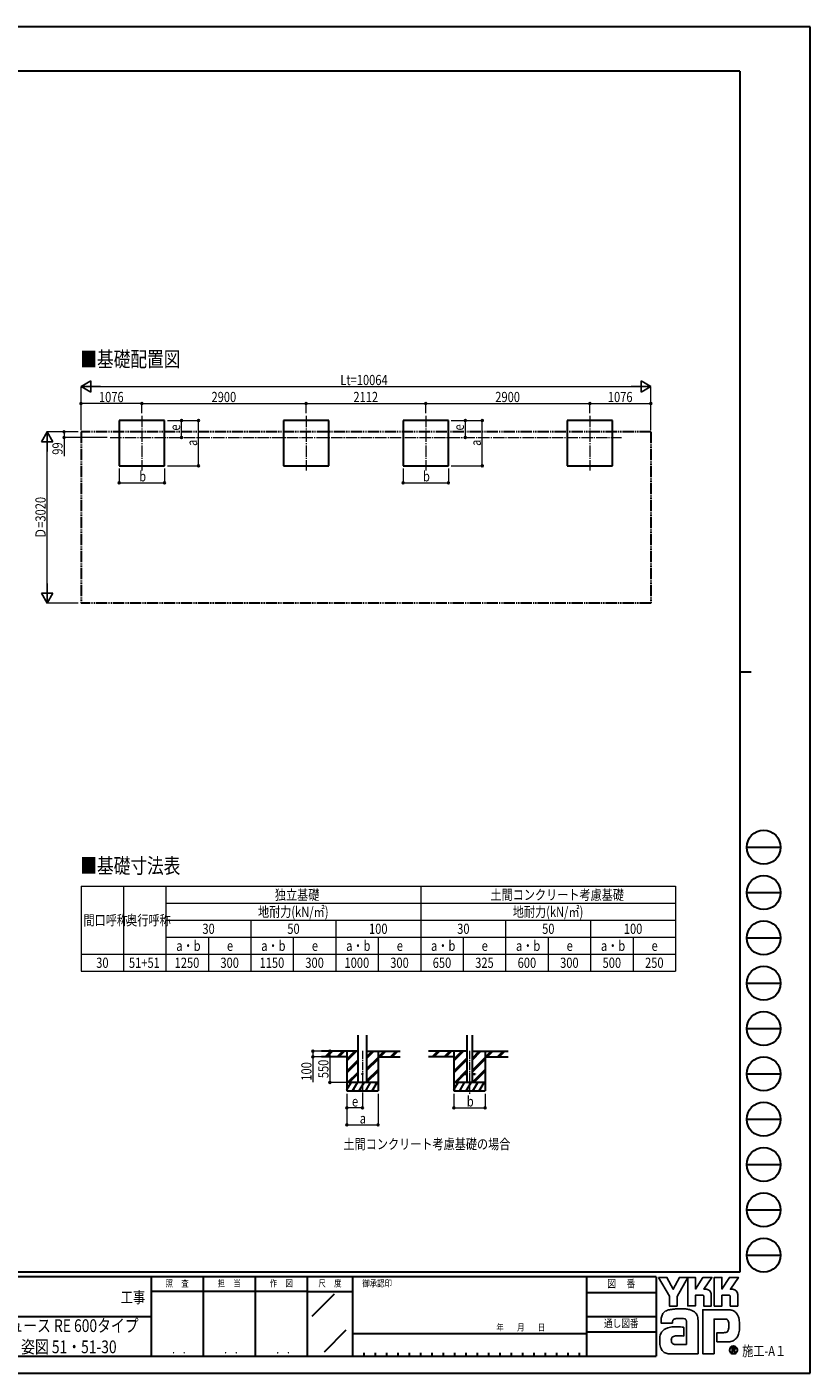
# Model space of a CAD drawing. Units: millimetres. Extents: x 0 to 33640, y 0 to 23760.
# Drawn here: x 19808 to 33640, y 0 to 23760 of the extents above; entities that cross this region are included whole.
import ezdxf
from ezdxf.enums import TextEntityAlignment as Align

# ---------------------------------------------------------------- set-up
doc = ezdxf.new("R2010")
doc.units = ezdxf.units.MM
doc.linetypes.add('YCENTER_1', pattern=[13, 10, -1, 1, -1])
doc.linetypes.add('YDIVIDE_1', pattern=[15, 10, -1, 1, -1, 1, -1])
for name, color, linetype, lineweight in [('TABLE1', 255, 'Continuous', 13), ('USER1', 3, 'Continuous', 13), ('YKK_12', 2, 'Continuous', 13), ('YKK_13', 4, 'Continuous', 30), ('YKK_A1', 4, 'Continuous', 30), ('YKK_D', 6, 'Continuous', 13), ('YKK_ZWAK', 7, 'Continuous', 30)]:
    doc.layers.add(name, color=color, linetype=linetype, lineweight=lineweight)
doc.styles.add('text-b', font='extslim2.shx', dxfattribs={"width": 0.8, "bigfont": 'extfont2.shx'})

msp = doc.modelspace()

# ---------------------------------------------------------------- linework, layer by layer
at = {"layer": 'TABLE1'}
for p, q in [((20763, 8592), (31263, 8592)), ((20763, 8592), (20763, 7092)), ((21513, 8592), (21513, 7092)), ((22263, 8592), (22263, 8292)), ((26763, 8592), (26763, 7092)), ((31263, 8592), (31263, 7692)), ((22263, 8292), (26763, 8292)), ((22263, 8292), (22263, 7392)), ((26763, 8292), (31263, 8292)), ((22263, 7992), (31263, 7992)), ((23763, 7992), (23763, 7092)), ((25263, 7992), (25263, 7092)), ((28263, 7992), (28263, 7092)), ((29763, 7992), (29763, 7092)), ((22263, 7692), (23013, 7692)), ((23013, 7692), (23763, 7692)), ((23013, 7692), (23013, 7092)), ((23763, 7692), (24513, 7692)), ((24513, 7692), (25263, 7692)), ((24513, 7692), (24513, 7092)), ((25263, 7692), (26013, 7692)), ((26013, 7692), (26763, 7692)), ((26013, 7692), (26013, 7092)), ((26763, 7692), (31263, 7692)), ((27513, 7692), (27513, 7092)), ((29013, 7692), (29013, 7092)), ((30513, 7692), (30513, 7092)), ((31263, 7692), (31263, 7092)), ((20763, 7392), (31263, 7392)), ((22263, 7392), (22263, 7092)), ((20763, 7092), (31263, 7092))]:
    msp.add_line(p, q, dxfattribs=at)
at = {"layer": 'YKK_12', "linetype": 'YCENTER_1', "ltscale": 20}
for p, q in [((21839, 16894), (21839, 15932)), ((24739, 16894), (24739, 15932)), ((26851, 16894), (26851, 15932)), ((29751, 16894), (29751, 15932)), ((21280, 16513), (30310, 16513))]:
    msp.add_line(p, q, dxfattribs=at)
at = {"layer": 'YKK_12', "linetype": 'YCENTER_1', "ltscale": 15}
for p, q in [((25734, 5689), (25734, 4930)), ((27625, 5689), (27625, 4930))]:
    msp.add_line(p, q, dxfattribs=at)
at = {"layer": 'YKK_13', "ltscale": 20}
for p, q in [((27525, 5284), (27525, 5276)), ((27525, 5284), (27580, 5284)), ((27525, 5276), (27580, 5276)), ((27670, 5284), (27725, 5284)), ((27670, 5276), (27725, 5276)), ((27725, 5284), (27725, 5276))]:
    msp.add_line(p, q, dxfattribs=at)
msp.add_circle((25734, 5280), 5, dxfattribs=at)
at = {"layer": 'YKK_A1'}
for p, q in [((22239, 16813), (21439, 16813)), ((21439, 16813), (21439, 16013)), ((22239, 16013), (22239, 16813)), ((25139, 16813), (24339, 16813)), ((24339, 16813), (24339, 16013)), ((25139, 16013), (25139, 16813)), ((27251, 16813), (26451, 16813)), ((26451, 16813), (26451, 16013)), ((27251, 16013), (27251, 16813)), ((30151, 16813), (29351, 16813)), ((29351, 16813), (29351, 16013)), ((30151, 16013), (30151, 16813)), ((21439, 16013), (22239, 16013)), ((24339, 16013), (25139, 16013)), ((26451, 16013), (27251, 16013)), ((29351, 16013), (30151, 16013)), ((25656, 5680), (25008, 5680)), ((25459, 5580), (25008, 5580)), ((25075, 5581), (25173, 5680)), ((25088, 5580), (25188, 5680)), ((25102, 5580), (25202, 5680)), ((25287, 5581), (25386, 5680)), ((25300, 5580), (25400, 5680)), ((25314, 5580), (25414, 5680)), ((25459, 5680), (25459, 4980)), ((25459, 5513), (25626, 5680)), ((25459, 5527), (25612, 5680)), ((25459, 5541), (25598, 5680)), ((25459, 5329), (25656, 5527)), ((25459, 5315), (25656, 5512)), ((25459, 5301), (25656, 5498)), ((25812, 5558), (25934, 5680)), ((25812, 5572), (25920, 5680)), ((25812, 5586), (25906, 5680)), ((25812, 5680), (26400, 5680)), ((25812, 5374), (26009, 5571)), ((25812, 5360), (26009, 5557)), ((25812, 5345), (26009, 5543)), ((26009, 5680), (26009, 4980)), ((26009, 5580), (26400, 5580)), ((26018, 5580), (26118, 5680)), ((26032, 5580), (26132, 5680)), ((26046, 5580), (26146, 5680)), ((26230, 5580), (26330, 5680)), ((26244, 5580), (26344, 5680)), ((26259, 5580), (26359, 5680)), ((27580, 5680), (26899, 5680)), ((27350, 5580), (26899, 5580)), ((26966, 5581), (27064, 5680)), ((26979, 5580), (27079, 5680)), ((26993, 5580), (27093, 5680)), ((27178, 5581), (27277, 5680)), ((27191, 5580), (27291, 5680)), ((27205, 5580), (27305, 5680)), ((27350, 5680), (27350, 4980)), ((27350, 5513), (27517, 5680)), ((27350, 5527), (27503, 5680)), ((27350, 5541), (27489, 5680)), ((27350, 5329), (27580, 5559)), ((27350, 5315), (27580, 5545)), ((27350, 5301), (27580, 5531)), ((27670, 5525), (27825, 5680)), ((27670, 5539), (27811, 5680)), ((27670, 5553), (27797, 5680)), ((27670, 5680), (28308, 5680)), ((27670, 5341), (27900, 5571)), ((27670, 5327), (27900, 5557)), ((27670, 5313), (27900, 5543)), ((27900, 5680), (27900, 4980)), ((27900, 5580), (28308, 5580)), ((27909, 5580), (28009, 5680)), ((27923, 5580), (28023, 5680)), ((27937, 5580), (28037, 5680)), ((28121, 5580), (28221, 5680)), ((28135, 5580), (28235, 5680)), ((28150, 5580), (28250, 5680)), ((25472, 5130), (25656, 5314)), ((25486, 5130), (25656, 5300)), ((25500, 5130), (25656, 5286)), ((25812, 5162), (26009, 5359)), ((25812, 5147), (26009, 5345)), ((25812, 5133), (26009, 5330)), ((27363, 5130), (27580, 5347)), ((27377, 5130), (27525, 5278)), ((27391, 5130), (27537, 5276)), ((27532, 5284), (27580, 5333)), ((27546, 5284), (27580, 5319)), ((27671, 5130), (27900, 5359)), ((27685, 5130), (27900, 5345)), ((27700, 5130), (27900, 5330)), ((25459, 5005), (25532, 5130)), ((25460, 5006), (25475, 4980)), ((25560, 4980), (25647, 5130)), ((25575, 5006), (25590, 4980)), ((25676, 4980), (25762, 5130)), ((25691, 5006), (25706, 4980)), ((25791, 4980), (25878, 5130)), ((25806, 5006), (25821, 4980)), ((25907, 4980), (25993, 5130)), ((25922, 5006), (25937, 4980)), ((27350, 5005), (27423, 5130)), ((27351, 5006), (27366, 4980)), ((27451, 4980), (27538, 5130)), ((27466, 5006), (27481, 4980)), ((27567, 4980), (27653, 5130)), ((27582, 5006), (27597, 4980)), ((27682, 4980), (27769, 5130)), ((27697, 5006), (27712, 4980)), ((27798, 4980), (27884, 5130)), ((27813, 5006), (27828, 4980)), ((25459, 4980), (26009, 4980)), ((27350, 4980), (27900, 4980))]:
    msp.add_line(p, q, dxfattribs=at)
at = {"layer": 'YKK_A1', "linetype": 'YDIVIDE_1', "ltscale": 20}
for p, q in [((20763, 16612), (20763, 13592)), ((30827, 16612), (20763, 16612)), ((30827, 16612), (30827, 13592)), ((30827, 13592), (20763, 13592))]:
    msp.add_line(p, q, dxfattribs=at)
at = {"layer": 'YKK_A1', "ltscale": 20}
for p, q in [((25656, 5130), (25656, 5965)), ((25812, 5130), (25812, 5965)), ((27580, 5965), (27580, 5130)), ((27670, 5965), (27670, 5130))]:
    msp.add_line(p, q, dxfattribs=at)
at = {"layer": 'YKK_A1', "ltscale": 0.5}
for p, q in [((26009, 5130), (25459, 5130)), ((25517, 5104), (25502, 5130)), ((25632, 5104), (25617, 5130)), ((25747, 5104), (25732, 5130)), ((25863, 5104), (25848, 5130)), ((25978, 5104), (25963, 5130)), ((27900, 5130), (27350, 5130)), ((27408, 5104), (27393, 5130)), ((27523, 5104), (27508, 5130)), ((27638, 5104), (27623, 5130)), ((27754, 5104), (27739, 5130)), ((27869, 5104), (27854, 5130))]:
    msp.add_line(p, q, dxfattribs=at)
at = {"layer": 'YKK_D', "lineweight": -2}
for p, q in [((20763, 17413), (20936, 17513)), ((20763, 17413), (20936, 17313)), ((20763, 17413), (21109, 17413)), ((20936, 17313), (20936, 17513)), ((30827, 17413), (30481, 17413)), ((30827, 17413), (30654, 17513)), ((30654, 17513), (30654, 17313)), ((30827, 17413), (30654, 17313)), ((20163, 16612), (20063, 16439)), ((20063, 16439), (20263, 16439)), ((20163, 16612), (20263, 16439)), ((20163, 16612), (20163, 16266)), ((20163, 13592), (20163, 13938)), ((20163, 13592), (20063, 13765)), ((20263, 13765), (20063, 13765)), ((20163, 13592), (20263, 13765))]:
    msp.add_line(p, q, dxfattribs=at)
at = {"layer": 'YKK_D'}
for p, q in [((20763, 16641), (20763, 17414)), ((20963, 17413), (30627, 17413)), ((30827, 16641), (30827, 17414)), ((20763, 16641), (20763, 17114)), ((21839, 17113), (20763, 17113)), ((21839, 16944), (21839, 17114)), ((21839, 16944), (21839, 17114)), ((21839, 17113), (24739, 17113)), ((24739, 16944), (24739, 17114)), ((24739, 16944), (24739, 17114)), ((24739, 17113), (26851, 17113)), ((26851, 16944), (26851, 17114)), ((26851, 16944), (26851, 17114)), ((26851, 17113), (29751, 17113)), ((29751, 16944), (29751, 17114)), ((29751, 16944), (29751, 17114)), ((29751, 17113), (30827, 17113)), ((30827, 16641), (30827, 17114)), ((22289, 16813), (22840, 16813)), ((22290, 16813), (22540, 16813)), ((22539, 16513), (22539, 16813)), ((22839, 16013), (22839, 16813)), ((27301, 16813), (27852, 16813)), ((27302, 16813), (27552, 16813)), ((27551, 16513), (27551, 16813)), ((27851, 16013), (27851, 16813)), ((20713, 16612), (20162, 16612)), ((20163, 13792), (20163, 16412)), ((20713, 16612), (20462, 16612)), ((21227, 16513), (20462, 16513)), ((20463, 16612), (20463, 16513)), ((20463, 16513), (20463, 16184)), ((21439, 15966), (21439, 15712)), ((22239, 15964), (22239, 15712)), ((22289, 16013), (22840, 16013)), ((26451, 15966), (26451, 15712)), ((27251, 15964), (27251, 15712)), ((27301, 16013), (27852, 16013)), ((21439, 15713), (22239, 15713)), ((26451, 15713), (27251, 15713)), ((20713, 13592), (20162, 13592)), ((25007, 5680), (24858, 5680)), ((25007, 5580), (24858, 5580)), ((24859, 5680), (24859, 5580)), ((24859, 5580), (24859, 5136)), ((25159, 5680), (25159, 5130)), ((25458, 5130), (25158, 5130)), ((25459, 4930), (25459, 4379)), ((25459, 4930), (25459, 4679)), ((25734, 4930), (25734, 4679)), ((26009, 4930), (26009, 4379)), ((27350, 4930), (27350, 4679)), ((27900, 4930), (27900, 4679)), ((25734, 4680), (25459, 4680)), ((27350, 4680), (27900, 4680)), ((25459, 4380), (26009, 4380))]:
    msp.add_line(p, q, dxfattribs=at)
at = {"layer": 'YKK_D', "linetype": 'ByBlock', "lineweight": -2}
for centre in [(20763, 17113), (21839, 17113), (21839, 17113), (24739, 17113), (24739, 17113), (26851, 17113), (26851, 17113), (29751, 17113), (29751, 17113), (30827, 17113), (22539, 16813), (22839, 16813), (27551, 16813), (27851, 16813), (20463, 16612), (20463, 16513), (22539, 16513), (27551, 16513), (22839, 16013), (27851, 16013), (21439, 15713), (22239, 15713), (26451, 15713), (27251, 15713), (24859, 5680), (24859, 5580), (25159, 5680), (25159, 5130), (25459, 4680), (25734, 4680), (27350, 4680), (27900, 4680), (25459, 4380), (26009, 4380)]:
    msp.add_circle(centre, 17, dxfattribs=at)
at = {"layer": 'YKK_ZWAK'}
for p, q in [((33640, 23760), (0, 23760)), ((33640, 0), (33640, 23760)), ((32400, 22980), (1200, 22980)), ((32400, 22980), (32400, 1780)), ((32400, 12380), (32600, 12380)), ((32520, 9280), (33120, 9280)), ((32520, 8480), (33120, 8480)), ((32520, 7680), (33120, 7680)), ((32520, 6880), (33120, 6880)), ((32520, 6080), (33120, 6080)), ((32520, 5280), (33120, 5280)), ((32520, 4480), (33120, 4480)), ((32520, 3680), (33120, 3680)), ((32520, 2880), (33120, 2880)), ((32520, 2080), (33120, 2080)), ((32400, 1780), (1200, 1780)), ((22000, 1700), (16800, 1700)), ((24760, 1700), (22000, 1700)), ((22000, 1700), (22000, 300)), ((22920, 1700), (22920, 300)), ((23840, 1700), (23840, 300)), ((24760, 1700), (24760, 300)), ((25560, 1700), (24760, 1700)), ((29690, 1700), (25560, 1700)), ((25560, 1700), (25560, 300)), ((29690, 1700), (29690, 300)), ((30920, 1700), (29690, 1700)), ((30920, 1700), (30920, 300)), ((24760, 1440), (22000, 1440)), ((24760, 1440), (25560, 1440)), ((24848, 1007), (25240, 1399)), ((29690, 1420), (30920, 1420)), ((16800, 1000), (22000, 1000)), ((29690, 1000), (30920, 1000)), ((25063, 376), (25448, 761)), ((30920, 720), (29690, 720)), ((25560, 700), (29690, 700)), ((16800, 300), (22000, 300)), ((22000, 300), (24760, 300)), ((24760, 300), (25560, 300)), ((25560, 300), (29690, 300)), ((25760, 360), (25760, 300)), ((25960, 360), (25960, 300)), ((26160, 360), (26160, 300)), ((26360, 360), (26360, 300)), ((26560, 360), (26560, 300)), ((26760, 360), (26760, 300)), ((26960, 360), (26960, 300)), ((27160, 360), (27160, 300)), ((27360, 360), (27360, 300)), ((27560, 360), (27560, 300)), ((27760, 360), (27760, 300)), ((27960, 360), (27960, 300)), ((28160, 360), (28160, 300)), ((28360, 360), (28360, 300)), ((28560, 360), (28560, 300)), ((28760, 360), (28760, 300)), ((28960, 360), (28960, 300)), ((29160, 360), (29160, 300)), ((29360, 360), (29360, 300)), ((29560, 360), (29560, 300)), ((29690, 300), (30920, 300)), ((0, 0), (33640, 0))]:
    msp.add_line(p, q, dxfattribs=at)
at = {"layer": 'YKK_ZWAK', "linetype": 'ByBlock', "lineweight": -2}
msp.add_lwpolyline([(30964, 1688), (31111, 1688), (31222, 1480), (31332, 1688), (31480, 1688), (31291, 1352), (31291, 1183), (31156, 1183), (31156, 1357)], close=True, dxfattribs=at)
for points in [[(31799, 1479, -0.051726), (31820, 1477, -0.052499), (31838, 1471), (31854, 1462), (31868, 1450), (31879, 1436), (31887, 1419), (31892, 1402), (31894, 1384), (31894, 1183), (31762, 1183), (31762, 1354, 0.432687), (31742, 1374), (31615, 1374), (31615, 1184), (31480, 1184), (31480, 1688), (31615, 1688), (31615, 1482), (31748, 1688), (31907, 1688), (31765, 1479), (31770, 1479), (31775, 1479), (31781, 1479), (31787, 1479), (31791, 1479), (31795, 1479), (31798, 1479)], [(32267, 1479, -0.051663), (32287, 1477, -0.052338), (32306, 1471), (32322, 1462), (32336, 1450), (32347, 1436), (32355, 1419), (32360, 1402), (32362, 1384), (32362, 1183), (32229, 1183), (32229, 1354, 0.435514), (32210, 1374), (32083, 1374), (32083, 1183), (31948, 1183), (31948, 1688), (32083, 1688), (32083, 1482), (32216, 1688), (32375, 1688), (32232, 1479), (32238, 1479), (32243, 1479), (32249, 1479), (32254, 1479), (32259, 1479), (32263, 1479), (32266, 1479)], [(31326, 1135, -0.018094), (31395, 1135, -0.024721), (31462, 1129, -0.036616), (31524, 1115, -0.058112), (31577, 1093, -0.03375), (31598, 1079, -0.037521), (31616, 1062, -0.039357), (31631, 1044, -0.0386), (31642, 1025, -0.035423), (31651, 1003), (31657, 980), (31660, 956), (31661, 930), (31661, 340), (31178, 340, -0.028892), (31135, 342, -0.043915), (31098, 350, -0.060177), (31065, 364, -0.069903), (31038, 385, -0.065797), (31016, 415, -0.051969), (31000, 455, -0.037389), (30989, 506, -0.026103), (30984, 569, -0.034557), (30985, 623, -0.041878), (30993, 668, -0.048259), (31007, 704, -0.051361), (31026, 734, -0.04953), (31048, 757, -0.043327), (31073, 775, -0.034891), (31100, 789, -0.026086), (31127, 799, -0.029358), (31176, 810, -0.022398), (31225, 816, -0.01753), (31272, 818, -0.014179), (31316, 818), (31354, 815), (31383, 812), (31403, 809), (31410, 807), (31410, 654), (31388, 656), (31363, 658), (31339, 658), (31315, 658), (31293, 658), (31276, 657), (31265, 657), (31261, 656), (31243, 653), (31229, 648), (31216, 642), (31206, 633), (31198, 622), (31193, 610), (31190, 596), (31189, 579), (31191, 561), (31195, 546), (31200, 534), (31207, 525), (31215, 518), (31225, 512), (31234, 509), (31245, 507), (31457, 507), (31457, 900), (31457, 907), (31457, 915), (31456, 922), (31454, 929), (31451, 936), (31448, 942), (31443, 947), (31438, 952), (31425, 956), (31405, 961), (31380, 964), (31351, 965), (31320, 965), (31290, 963, 0.027851), (31263, 958, 0.045184), (31239, 951), (31230, 946), (31223, 939), (31217, 932), (31213, 923), (31210, 914), (31209, 904), (31208, 893), (31207, 881), (31007, 881), (31008, 908), (31009, 939, -0.022557), (31012, 971, -0.03534), (31019, 1004, -0.049232), (31032, 1036, -0.06152), (31052, 1065, -0.06655), (31082, 1090, -0.061399), (31122, 1109, -0.028035), (31154, 1117, -0.015355), (31201, 1125, -0.013333), (31260, 1132, -0.014543)], [(32382, 710, -0.035312), (32369, 667, -0.058477), (32352, 635, -0.028882), (32336, 614, -0.030955), (32318, 596), (32300, 582), (32281, 570), (32261, 562), (32240, 556), (32220, 553), (32199, 552), (31993, 552), (31993, 713), (32109, 713), (32131, 714), (32149, 715), (32166, 720, 0.088267), (32179, 729, 0.083745), (32189, 744, 0.058286), (32197, 766, 0.036044), (32202, 796, 0.022073), (32203, 836), (32203, 861), (32202, 884), (32199, 905), (32194, 922, 0.073112), (32185, 935, 0.087251), (32173, 946, 0.077447), (32157, 952, 0.055437), (32135, 954), (31945, 954), (31945, 340), (31745, 340), (31745, 1117), (32209, 1117, -0.040311), (32244, 1113, -0.042197), (32273, 1104, -0.041885), (32298, 1092, -0.039554), (32318, 1078, -0.035941), (32335, 1062), (32348, 1046), (32358, 1030), (32364, 1015, -0.04472), (32380, 973, -0.030712), (32390, 923, -0.023866), (32395, 869, -0.021133), (32395, 814, -0.021507), (32391, 760, -0.025417)], [(32337, 457, 0.199597), (32287, 478, 0.413355), (32216, 407, 0.200198), (32237, 357, 0.19909), (32287, 337, 0.198684), (32337, 357, 0.200316), (32357, 407, 0.20047), (32337, 457)], [(32287, 344, -0.201097), (32242, 363, -0.201372), (32224, 407, -0.200369), (32242, 452, -0.200196), (32287, 470, -0.199293), (32331, 452, -0.199206), (32350, 407, -0.413286), (32287, 344)], [(32306, 439, -0.196518), (32309, 430), (32309, 425), (32307, 422), (32305, 419), (32302, 418), (32299, 416), (32296, 415), (32292, 415), (32289, 415), (32281, 415), (32285, 408), (32312, 363), (32322, 363), (32297, 406), (32299, 407), (32301, 408), (32304, 408), (32306, 409), (32307, 410), (32309, 411), (32311, 412), (32312, 414, 0.200182), (32318, 430), (32318, 432), (32318, 434), (32318, 436), (32317, 438), (32316, 440), (32315, 442), (32314, 444), (32312, 446), (32310, 447), (32308, 449), (32306, 450), (32304, 451), (32301, 452), (32298, 452), (32295, 453), (32292, 453), (32262, 453), (32262, 363), (32271, 363), (32271, 444), (32292, 444), (32294, 443), (32297, 443), (32298, 443), (32300, 442), (32302, 442), (32303, 441), (32305, 440)]]:
    msp.add_lwpolyline(points, format="xyb", close=True, dxfattribs=at)
at = {"layer": 'YKK_ZWAK'}
for centre in [(32820, 9280), (32820, 8480), (32820, 7680), (32820, 6880), (32820, 6080), (32820, 5280), (32820, 4480), (32820, 3680), (32820, 2880), (32820, 2080)]:
    msp.add_circle(centre, 300, dxfattribs=at)

# ---------------------------------------------------------------- texts
at = {"layer": 'TABLE1', "style": 'text-b', "width": 0.8}
for s, p in [('独立基礎', (24187, 8352)), ('土間コンクリート考慮基礎', (27995, 8352)), ('間口呼称', (20807, 7902)), ('奥行呼称', (21562, 7902)), ('地耐力(kN/㎡)', (23889, 8052)), ('地耐力(kN/㎡)', (28389, 8052)), ('30', (22907, 7752)), ('50', (24407, 7752)), ('100', (25850, 7752)), ('30', (27407, 7752)), ('50', (28907, 7752)), ('100', (30350, 7752)), ('a・b', (22446, 7452)), ('a・b', (23946, 7452)), ('a・b', (25446, 7452)), ('a・b', (26946, 7452)), ('a・b', (28446, 7452)), ('a・b', (29946, 7452)), ('e', (23340, 7452)), ('e', (24840, 7452)), ('e', (26340, 7452)), ('e', (27840, 7452)), ('e', (29340, 7452)), ('e', (30840, 7452)), ('30', (21032, 7152)), ('51+51', (21610, 7152)), ('1250', (22417, 7152)), ('300', (23225, 7152)), ('1150', (23917, 7152)), ('300', (24725, 7152)), ('1000', (25417, 7152)), ('300', (26225, 7152)), ('650', (26975, 7152)), ('325', (27725, 7152)), ('600', (28475, 7152)), ('300', (29225, 7152)), ('500', (29975, 7152)), ('250', (30725, 7152))]:
    msp.add_text(s, height=180, dxfattribs=at).set_placement(p)
at = {"layer": 'USER1', "style": 'text-b', "width": 0.8}
for s, height, p in [('■基礎配置図', 270, (20751, 17761)), ('■基礎寸法表', 270, (20751, 8820)), ('土間コンクリート考慮基礎の場合', 180, (25399, 3952)), ('カーポート アリュース RE 600タイプ', 224, (17732, 725)), ('奥行連結セット 姿図 51・51-30', 224, (17939, 351))]:
    msp.add_text(s, height=height, dxfattribs=at).set_placement(p)
at = {"layer": 'YKK_D', "style": 'text-b', "width": 0.8}
for s, p in [('Lt=10064', (25344, 17438)), ('1076', (21080, 17138)), ('2900', (23068, 17138)), ('2112', (25574, 17138)), ('2900', (28080, 17138)), ('1076', (30068, 17138)), ('b', (21791, 15738)), ('b', (26803, 15738)), ('e', (25549, 4705)), ('b', (27577, 4705)), ('a', (25686, 4405))]:
    msp.add_text(s, height=180, dxfattribs=at).set_placement(p)
for s, p in [('e', (22514, 16635)), ('e', (27526, 16637)), ('99', (20438, 16209)), ('a', (22814, 16365)), ('a', (27826, 16365)), ('Ｄ=3020', (20138, 14723)), ('100', (24834, 5161)), ('550', (25134, 5205))]:
    msp.add_text(s, height=180, rotation=90, dxfattribs=at).set_placement(p)
at = {"layer": 'YKK_ZWAK', "style": 'text-b', "width": 0.8}
for s, height, p in [('御承認印', 120, (25994, 1570)), ('図\u3000 番', 140, (30305, 1560)), ('工事', 200, (21680, 1310)), ('照     査', 120, (22460, 1570)), ('担     当', 120, (23380, 1570)), ('作     図', 120, (24300, 1570)), ('尺     度', 120, (25160, 1570)), ('通し図番', 140, (30305, 860))]:
    msp.add_text(s, height=height, dxfattribs=at).set_placement(p, align=Align.MIDDLE)
for s, height, p in [('年        月        日', 120, (28100, 747)), ('施工-A１', 180, (32440, 300)), ('． ．', 141.4, (22360, 343)), ('． ．', 141.4, (23280, 343)), ('． ．', 141.4, (24200, 343))]:
    msp.add_text(s, height=height, dxfattribs=at).set_placement(p)

doc.saveas('drawing.dxf')
